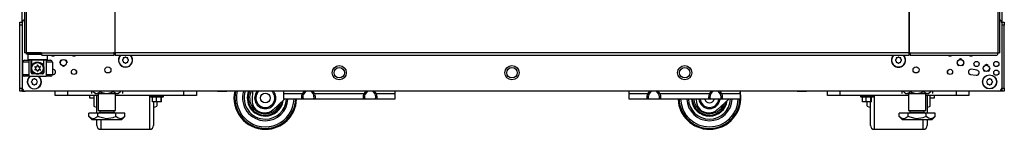
# Model space of a CAD drawing. Extents: x 25 to 309, y 15 to 261.
# Drawn here: x 115 to 146, y 96 to 99 of the extents above; entities that cross this region are included whole.
import ezdxf

# ---------------------------------------------------------------- set-up
doc = ezdxf.new("R2010")
doc.units = 0
doc.header["$MEASUREMENT"] = 0
doc.layers.add('TFR-TRI', color=7, linetype='CONTINUOUS')

msp = doc.modelspace()

# ---------------------------------------------------------------- linework, layer by layer
at = {"layer": 'TFR-TRI', "color": 18, "linetype": 'CONTINUOUS'}
for p, q in [((115.095, 99.048), (115.095, 180.439)), ((146.355, 180.439), (146.355, 99.048)), ((115.174, 180.003), (115.174, 98.082)), ((115.227, 180.003), (115.227, 98.082)), ((118.05, 180.003), (118.05, 98.082)), ((118.068, 98.082), (118.068, 180.003)), ((143.383, 180.003), (143.383, 98.082)), ((143.4, 180.003), (143.4, 98.082)), ((146.223, 180.003), (146.223, 98.082)), ((146.276, 180.003), (146.276, 98.082)), ((115.017, 99.041), (115.017, 99.07)), ((115.017, 99.07), (115.095, 99.07)), ((115.017, 98.971), (115.017, 99.041)), ((115.017, 96.963), (115.017, 98.971)), ((115.095, 98.971), (115.017, 98.971)), ((115.095, 99.048), (115.095, 96.963)), ((146.355, 99.07), (146.434, 99.07)), ((146.355, 99.048), (146.355, 96.963)), ((146.434, 98.971), (146.355, 98.971)), ((146.434, 99.07), (146.434, 99.041)), ((146.434, 99.041), (146.434, 98.971)), ((146.434, 96.963), (146.434, 98.971)), ((115.189, 98.082), (115.174, 98.082)), ((115.227, 98.082), (115.189, 98.082)), ((115.704, 98.082), (115.227, 98.082)), ((115.233, 98.05), (115.233, 98.082)), ((115.25, 98.05), (115.233, 98.05)), ((115.292, 98.05), (115.25, 98.05)), ((115.292, 98.05), (115.272, 98.031)), ((115.272, 98.031), (115.272, 97.873)), ((115.31, 98.031), (115.272, 98.031)), ((115.292, 98.082), (115.292, 98.05)), ((115.706, 98.05), (115.292, 98.05)), ((115.413, 98.031), (115.31, 98.031)), ((115.558, 98.031), (115.413, 98.031)), ((115.71, 98.031), (115.558, 98.031)), ((115.704, 98.082), (118.012, 98.082)), ((115.704, 98.082), (115.709, 98.032)), ((115.709, 98.032), (115.722, 98.011)), ((118.05, 98.082), (118.012, 98.082)), ((118.012, 98.082), (118.017, 98.032)), ((118.017, 98.032), (118.03, 98.011)), ((118.022, 98.082), (118.024, 98.06)), ((118.024, 98.06), (118.03, 98.05)), ((118.058, 98.05), (118.03, 98.05)), ((118.03, 98.011), (118.03, 98.05)), ((118.059, 98.082), (118.05, 98.082)), ((118.058, 98.05), (118.058, 98.082)), ((118.063, 98.05), (118.058, 98.05)), ((118.068, 98.082), (118.059, 98.082)), ((118.068, 98.05), (118.063, 98.05)), ((143.383, 98.082), (118.068, 98.082)), ((118.068, 98.082), (118.068, 98.032)), ((118.068, 98.032), (118.068, 98.011)), ((143.383, 98.082), (143.391, 98.082)), ((143.383, 98.082), (143.383, 98.032)), ((143.388, 98.05), (143.383, 98.05)), ((143.383, 98.032), (143.383, 98.011)), ((143.393, 98.05), (143.388, 98.05)), ((143.391, 98.082), (143.4, 98.082)), ((143.393, 98.082), (143.393, 98.05)), ((143.421, 98.05), (143.393, 98.05)), ((143.4, 98.082), (143.438, 98.082)), ((143.426, 98.06), (143.421, 98.05)), ((143.421, 98.05), (143.421, 98.011)), ((143.433, 98.032), (143.421, 98.011)), ((143.429, 98.082), (143.426, 98.06)), ((143.438, 98.082), (143.433, 98.032)), ((143.438, 98.082), (146.223, 98.082)), ((146.218, 98.032), (146.205, 98.011)), ((146.223, 98.082), (146.218, 98.032)), ((146.223, 98.082), (146.261, 98.082)), ((146.261, 98.082), (146.276, 98.082)), ((115.115, 97.397), (115.115, 97.79)), ((115.173, 97.79), (115.115, 97.79)), ((115.312, 97.79), (115.173, 97.79)), ((115.174, 97.85), (115.214, 97.85)), ((115.214, 97.85), (115.312, 97.85)), ((115.272, 97.873), (115.292, 97.853)), ((115.272, 97.873), (115.315, 97.873)), ((115.332, 97.853), (115.292, 97.853)), ((115.385, 97.85), (115.312, 97.85)), ((115.312, 97.85), (115.312, 97.338)), ((115.315, 97.873), (115.43, 97.873)), ((115.44, 97.853), (115.332, 97.853)), ((115.385, 97.456), (115.385, 97.85)), ((115.39, 97.853), (115.39, 97.633)), ((115.396, 97.655), (115.432, 97.721)), ((115.43, 97.873), (115.587, 97.873)), ((115.432, 97.721), (115.479, 97.763)), ((115.587, 97.853), (115.44, 97.853)), ((115.479, 97.763), (115.528, 97.785)), ((115.528, 97.785), (115.575, 97.794)), ((115.575, 97.794), (115.625, 97.791)), ((115.587, 97.873), (115.745, 97.873)), ((115.735, 97.853), (115.587, 97.853)), ((115.625, 97.791), (115.668, 97.777)), ((115.668, 97.777), (115.718, 97.746)), ((115.718, 97.746), (115.763, 97.691)), ((115.722, 98.011), (118.03, 98.011)), ((115.843, 97.853), (115.735, 97.853)), ((115.745, 97.873), (115.86, 97.873)), ((115.784, 97.633), (115.784, 97.853)), ((115.863, 97.85), (115.789, 97.85)), ((115.789, 97.456), (115.789, 97.85)), ((115.883, 97.853), (115.843, 97.853)), ((115.86, 97.873), (115.902, 97.873)), ((115.863, 97.85), (115.96, 97.85)), ((115.863, 97.85), (115.863, 97.338)), ((116.002, 97.79), (115.863, 97.79)), ((115.883, 97.853), (115.902, 97.873)), ((115.902, 97.873), (115.902, 98.011)), ((115.96, 97.85), (116.001, 97.85)), ((116.06, 97.79), (116.002, 97.79)), ((116.06, 97.79), (116.06, 97.397)), ((116.296, 97.774), (116.331, 97.858)), ((116.331, 97.858), (116.359, 97.869)), ((116.47, 97.869), (116.498, 97.858)), ((116.498, 97.858), (116.532, 97.774)), ((118.068, 98.011), (143.383, 98.011)), ((118.317, 97.886), (118.3, 97.869)), ((118.3, 97.841), (118.317, 97.824)), ((118.317, 97.911), (118.317, 97.886)), ((118.317, 97.824), (118.317, 97.799)), ((118.361, 97.93), (118.337, 97.93)), ((118.337, 97.78), (118.361, 97.78)), ((118.379, 97.948), (118.361, 97.93)), ((118.361, 97.78), (118.379, 97.762)), ((118.424, 97.93), (118.406, 97.948)), ((118.406, 97.762), (118.424, 97.78)), ((118.448, 97.93), (118.424, 97.93)), ((118.424, 97.78), (118.448, 97.78)), ((118.468, 97.886), (118.468, 97.911)), ((118.485, 97.869), (118.468, 97.886)), ((118.468, 97.824), (118.485, 97.841)), ((118.468, 97.799), (118.468, 97.824)), ((142.983, 97.886), (142.965, 97.869)), ((142.965, 97.841), (142.983, 97.824)), ((142.983, 97.911), (142.983, 97.886)), ((142.983, 97.824), (142.983, 97.799)), ((143.027, 97.93), (143.002, 97.93)), ((143.002, 97.78), (143.027, 97.78)), ((143.044, 97.948), (143.027, 97.93)), ((143.027, 97.78), (143.044, 97.762)), ((143.089, 97.93), (143.072, 97.948)), ((143.072, 97.762), (143.089, 97.78)), ((143.114, 97.93), (143.089, 97.93)), ((143.089, 97.78), (143.114, 97.78)), ((143.133, 97.886), (143.133, 97.911)), ((143.151, 97.869), (143.133, 97.886)), ((143.133, 97.824), (143.151, 97.841)), ((143.133, 97.799), (143.133, 97.824)), ((143.421, 98.011), (146.205, 98.011)), ((144.918, 97.774), (144.953, 97.691)), ((145.036, 97.892), (144.981, 97.869)), ((145.092, 97.869), (145.036, 97.892)), ((145.12, 97.691), (145.154, 97.774)), ((145.863, 97.711), (145.807, 97.688)), ((145.919, 97.688), (145.863, 97.711)), ((115.115, 97.397), (115.173, 97.397)), ((115.173, 97.397), (115.312, 97.397)), ((115.385, 97.456), (115.387, 97.456)), ((115.387, 97.456), (115.39, 97.456)), ((115.39, 97.633), (115.391, 97.637)), ((115.39, 97.456), (115.39, 97.633)), ((115.391, 97.637), (115.396, 97.655)), ((115.502, 97.416), (115.425, 97.416)), ((115.75, 97.416), (115.673, 97.416)), ((115.763, 97.691), (115.779, 97.652)), ((115.779, 97.652), (115.783, 97.639)), ((115.783, 97.639), (115.784, 97.634)), ((115.784, 97.634), (115.784, 97.633)), ((115.784, 97.633), (115.784, 97.456)), ((115.784, 97.456), (115.788, 97.456)), ((115.788, 97.456), (115.789, 97.456)), ((115.863, 97.397), (116.002, 97.397)), ((116.002, 97.397), (116.06, 97.397)), ((116.069, 97.561), (116.06, 97.56)), ((116.06, 97.393), (116.09, 97.397)), ((116.414, 97.656), (116.359, 97.679)), ((116.47, 97.679), (116.414, 97.656)), ((116.83, 97.462), (116.83, 97.497)), ((144.621, 97.497), (144.621, 97.462)), ((144.953, 97.691), (144.981, 97.679)), ((145.092, 97.679), (145.12, 97.691)), ((145.36, 97.397), (145.537, 97.373)), ((145.559, 97.537), (145.382, 97.561)), ((145.745, 97.593), (145.779, 97.51)), ((145.779, 97.51), (145.807, 97.498)), ((145.919, 97.498), (145.947, 97.51)), ((145.947, 97.51), (145.981, 97.593)), ((115.214, 97.338), (115.174, 97.338)), ((115.312, 97.338), (115.214, 97.338)), ((115.312, 97.338), (115.863, 97.338)), ((115.41, 97.191), (115.392, 97.174)), ((115.392, 97.146), (115.41, 97.129)), ((115.41, 97.216), (115.41, 97.191)), ((115.41, 97.129), (115.41, 97.104)), ((115.454, 97.235), (115.429, 97.235)), ((115.429, 97.085), (115.454, 97.085)), ((115.471, 97.253), (115.454, 97.235)), ((115.454, 97.085), (115.471, 97.067)), ((115.516, 97.235), (115.499, 97.253)), ((115.499, 97.067), (115.516, 97.085)), ((115.541, 97.235), (115.516, 97.235)), ((115.516, 97.085), (115.541, 97.085)), ((115.56, 97.191), (115.56, 97.216)), ((115.578, 97.174), (115.56, 97.191)), ((115.56, 97.129), (115.578, 97.146)), ((115.56, 97.104), (115.56, 97.129)), ((115.96, 97.338), (115.863, 97.338)), ((116.001, 97.338), (115.96, 97.338)), ((145.89, 97.191), (145.873, 97.174)), ((145.873, 97.146), (145.89, 97.129)), ((145.89, 97.216), (145.89, 97.191)), ((145.89, 97.129), (145.89, 97.104)), ((145.934, 97.235), (145.91, 97.235)), ((145.91, 97.085), (145.934, 97.085)), ((145.951, 97.253), (145.934, 97.235)), ((145.934, 97.085), (145.951, 97.067)), ((145.997, 97.235), (145.979, 97.253)), ((145.979, 97.067), (145.997, 97.085)), ((146.021, 97.235), (145.997, 97.235)), ((145.997, 97.085), (146.021, 97.085)), ((146.041, 97.191), (146.041, 97.216)), ((146.058, 97.174), (146.041, 97.191)), ((146.041, 97.129), (146.058, 97.146)), ((146.041, 97.104), (146.041, 97.129)), ((115.017, 96.894), (115.017, 96.963)), ((115.017, 96.963), (115.095, 96.963)), ((115.017, 96.865), (115.017, 96.894)), ((115.095, 96.865), (115.017, 96.865)), ((115.095, 96.865), (115.095, 96.964)), ((115.095, 96.963), (115.095, 96.894)), ((115.095, 96.894), (115.095, 96.865)), ((115.095, 96.865), (115.121, 96.865)), ((115.121, 96.865), (115.185, 96.865)), ((146.257, 96.865), (115.194, 96.865)), ((116.15, 96.727), (116.15, 96.865)), ((116.544, 96.865), (116.544, 96.727)), ((117.304, 96.865), (117.304, 96.786)), ((117.365, 96.865), (117.365, 96.849)), ((117.365, 96.849), (117.428, 96.786)), ((117.365, 96.849), (117.41, 96.811)), ((117.41, 96.811), (117.46, 96.792)), ((117.428, 96.786), (117.465, 96.786)), ((117.46, 96.792), (117.53, 96.807)), ((117.465, 96.786), (117.567, 96.786)), ((117.522, 96.786), (117.522, 96.249)), ((117.53, 96.807), (117.582, 96.849)), ((117.567, 96.786), (117.716, 96.786)), ((117.582, 96.865), (117.582, 96.849)), ((117.582, 96.849), (117.638, 96.823)), ((117.638, 96.823), (117.791, 96.791)), ((117.716, 96.786), (117.88, 96.786)), ((117.791, 96.791), (117.938, 96.816)), ((117.88, 96.786), (118.029, 96.786)), ((117.938, 96.816), (118.015, 96.849)), ((118.015, 96.865), (118.015, 96.849)), ((118.015, 96.849), (118.06, 96.811)), ((118.029, 96.786), (118.131, 96.786)), ((118.06, 96.811), (118.109, 96.792)), ((118.074, 96.249), (118.074, 96.786)), ((118.109, 96.792), (118.179, 96.807)), ((118.131, 96.786), (118.168, 96.786)), ((118.168, 96.786), (118.231, 96.849)), ((118.179, 96.807), (118.231, 96.849)), ((118.231, 96.865), (118.231, 96.849)), ((118.292, 96.865), (118.292, 96.786)), ((120.259, 96.727), (120.259, 96.865)), ((120.653, 96.865), (120.653, 96.727)), ((121.331, 96.857), (121.331, 96.865)), ((121.365, 96.85), (121.331, 96.857)), ((121.457, 96.857), (121.365, 96.85)), ((121.457, 96.857), (121.457, 96.865)), ((121.476, 96.853), (121.457, 96.857)), ((121.575, 96.851), (121.476, 96.853)), ((121.604, 96.857), (121.575, 96.851)), ((121.604, 96.857), (121.604, 96.865)), ((121.61, 96.85), (121.604, 96.857)), ((121.625, 96.857), (121.61, 96.85)), ((121.625, 96.857), (121.625, 96.865)), ((122.44, 96.865), (122.43, 96.584)), ((123.442, 96.782), (123.442, 96.865)), ((124.038, 96.782), (123.442, 96.782)), ((123.442, 96.657), (123.442, 96.782)), ((124.02, 96.716), (124.032, 96.766)), ((124.032, 96.766), (124.038, 96.782)), ((124.038, 96.782), (124.099, 96.865)), ((124.057, 96.773), (124.038, 96.782)), ((124.07, 96.766), (124.057, 96.773)), ((124.07, 96.766), (124.065, 96.754)), ((124.147, 96.865), (124.07, 96.766)), ((124.388, 96.766), (124.311, 96.865)), ((124.36, 96.865), (124.42, 96.782)), ((124.401, 96.773), (124.388, 96.766)), ((124.401, 96.73), (124.388, 96.766)), ((124.42, 96.782), (124.401, 96.773)), ((126.007, 96.782), (124.42, 96.782)), ((124.42, 96.782), (124.435, 96.733)), ((125.988, 96.716), (126.001, 96.766)), ((126.001, 96.766), (126.007, 96.782)), ((126.007, 96.782), (126.067, 96.865)), ((126.025, 96.773), (126.007, 96.782)), ((126.038, 96.766), (126.025, 96.773)), ((126.038, 96.766), (126.033, 96.754)), ((126.116, 96.865), (126.038, 96.766)), ((126.357, 96.766), (126.279, 96.865)), ((126.328, 96.865), (126.389, 96.782)), ((126.37, 96.773), (126.357, 96.766)), ((126.369, 96.73), (126.357, 96.766)), ((126.389, 96.782), (126.37, 96.773)), ((126.985, 96.782), (126.389, 96.782)), ((126.389, 96.782), (126.404, 96.733)), ((126.985, 96.865), (126.985, 96.782)), ((126.985, 96.782), (126.985, 96.657)), ((134.465, 96.782), (134.465, 96.865)), ((135.062, 96.782), (134.465, 96.782)), ((134.465, 96.657), (134.465, 96.782)), ((135.043, 96.716), (135.056, 96.766)), ((135.056, 96.766), (135.062, 96.782)), ((135.062, 96.782), (135.122, 96.865)), ((135.081, 96.773), (135.062, 96.782)), ((135.093, 96.766), (135.081, 96.773)), ((135.093, 96.766), (135.089, 96.754)), ((135.171, 96.865), (135.093, 96.766)), ((135.412, 96.766), (135.335, 96.865)), ((135.383, 96.865), (135.444, 96.782)), ((135.425, 96.773), (135.412, 96.766)), ((135.425, 96.73), (135.412, 96.766)), ((135.444, 96.782), (135.425, 96.773)), ((137.03, 96.782), (135.444, 96.782)), ((135.444, 96.782), (135.459, 96.733)), ((137.012, 96.716), (137.024, 96.766)), ((137.024, 96.766), (137.03, 96.782)), ((137.03, 96.782), (137.091, 96.865)), ((137.049, 96.773), (137.03, 96.782)), ((137.062, 96.766), (137.049, 96.773)), ((137.062, 96.766), (137.057, 96.754)), ((137.14, 96.865), (137.062, 96.766)), ((137.381, 96.766), (137.303, 96.865)), ((137.352, 96.865), (137.412, 96.782)), ((137.393, 96.773), (137.381, 96.766)), ((137.393, 96.73), (137.381, 96.766)), ((137.412, 96.782), (137.393, 96.773)), ((138.009, 96.782), (137.412, 96.782)), ((137.412, 96.782), (137.427, 96.733)), ((138.009, 96.865), (138.009, 96.782)), ((138.009, 96.782), (138.009, 96.657)), ((139.826, 96.857), (139.826, 96.865)), ((139.859, 96.85), (139.826, 96.857)), ((139.952, 96.857), (139.859, 96.85)), ((139.952, 96.857), (139.952, 96.865)), ((139.971, 96.853), (139.952, 96.857)), ((140.07, 96.851), (139.971, 96.853)), ((140.099, 96.857), (140.07, 96.851)), ((140.099, 96.857), (140.099, 96.865)), ((140.104, 96.85), (140.099, 96.857)), ((140.12, 96.857), (140.104, 96.85)), ((140.12, 96.857), (140.12, 96.865)), ((140.797, 96.727), (140.797, 96.865)), ((141.191, 96.865), (141.191, 96.727)), ((143.159, 96.865), (143.159, 96.786)), ((143.219, 96.865), (143.219, 96.849)), ((143.219, 96.849), (143.282, 96.786)), ((143.219, 96.849), (143.264, 96.811)), ((143.264, 96.811), (143.314, 96.792)), ((143.282, 96.786), (143.319, 96.786)), ((143.314, 96.792), (143.384, 96.807)), ((143.319, 96.786), (143.422, 96.786)), ((143.377, 96.786), (143.377, 96.249)), ((143.384, 96.807), (143.436, 96.849)), ((143.422, 96.786), (143.57, 96.786)), ((143.436, 96.865), (143.436, 96.849)), ((143.436, 96.849), (143.492, 96.823)), ((143.492, 96.823), (143.645, 96.791)), ((143.57, 96.786), (143.735, 96.786)), ((143.645, 96.791), (143.793, 96.816)), ((143.735, 96.786), (143.883, 96.786)), ((143.793, 96.816), (143.869, 96.849)), ((143.869, 96.865), (143.869, 96.849)), ((143.869, 96.849), (143.914, 96.811)), ((143.883, 96.786), (143.986, 96.786)), ((143.914, 96.811), (143.964, 96.792)), ((143.928, 96.249), (143.928, 96.786)), ((143.964, 96.792), (144.033, 96.807)), ((143.986, 96.786), (144.022, 96.786)), ((144.022, 96.786), (144.085, 96.849)), ((144.033, 96.807), (144.085, 96.849)), ((144.085, 96.865), (144.085, 96.849)), ((144.146, 96.865), (144.146, 96.786)), ((144.906, 96.727), (144.906, 96.865)), ((145.3, 96.865), (145.3, 96.727)), ((146.329, 96.865), (146.266, 96.865)), ((146.355, 96.865), (146.329, 96.865)), ((146.355, 96.964), (146.355, 96.865)), ((146.355, 96.963), (146.434, 96.963)), ((146.355, 96.894), (146.355, 96.963)), ((146.355, 96.865), (146.355, 96.894)), ((146.434, 96.865), (146.355, 96.865)), ((146.434, 96.963), (146.434, 96.894)), ((146.434, 96.894), (146.434, 96.865)), ((116.544, 96.727), (116.15, 96.727)), ((117.522, 96.727), (116.544, 96.727)), ((117.246, 96.727), (117.246, 96.673)), ((117.246, 96.673), (117.246, 96.655)), ((117.246, 96.655), (117.378, 96.655)), ((117.378, 96.727), (117.378, 96.542)), ((117.378, 96.542), (117.378, 96.423)), ((117.478, 96.421), (117.478, 96.727)), ((120.259, 96.727), (118.074, 96.727)), ((119.165, 96.429), (119.165, 96.727)), ((119.195, 96.727), (119.195, 96.692)), ((119.195, 96.692), (119.234, 96.692)), ((119.199, 96.686), (119.252, 96.672)), ((119.237, 96.686), (119.199, 96.686)), ((119.234, 96.692), (119.336, 96.692)), ((119.337, 96.686), (119.237, 96.686)), ((119.379, 96.675), (119.252, 96.675)), ((119.252, 96.526), (119.252, 96.675)), ((119.286, 96.518), (119.252, 96.526)), ((119.379, 96.526), (119.286, 96.518)), ((119.29, 96.525), (119.29, 96.271)), ((119.336, 96.692), (119.462, 96.692)), ((119.461, 96.686), (119.337, 96.686)), ((119.397, 96.673), (119.379, 96.675)), ((119.379, 96.526), (119.379, 96.675)), ((119.397, 96.522), (119.379, 96.526)), ((119.39, 96.513), (119.39, 96.416)), ((119.526, 96.675), (119.397, 96.673)), ((119.496, 96.52), (119.397, 96.522)), ((119.561, 96.686), (119.461, 96.686)), ((119.462, 96.692), (119.565, 96.692)), ((119.526, 96.526), (119.496, 96.52)), ((119.538, 96.675), (119.526, 96.675)), ((119.526, 96.526), (119.526, 96.675)), ((119.531, 96.518), (119.526, 96.526)), ((119.546, 96.526), (119.531, 96.518)), ((119.537, 96.669), (119.6, 96.686)), ((119.546, 96.526), (119.546, 96.672)), ((119.6, 96.686), (119.561, 96.686)), ((119.565, 96.692), (119.604, 96.692)), ((119.604, 96.692), (119.604, 96.727)), ((120.653, 96.727), (120.259, 96.727)), ((123.47, 96.605), (123.101, 96.272)), ((123.442, 96.605), (123.442, 96.657)), ((124.038, 96.605), (123.442, 96.605)), ((124.015, 96.67), (124.02, 96.716)), ((124.016, 96.634), (124.015, 96.67)), ((124.023, 96.612), (124.016, 96.634)), ((124.038, 96.605), (124.023, 96.612)), ((124.057, 96.611), (124.038, 96.605)), ((124.122, 96.605), (124.038, 96.605)), ((124.055, 96.718), (124.05, 96.683)), ((124.05, 96.683), (124.051, 96.655)), ((124.051, 96.655), (124.057, 96.636)), ((124.065, 96.754), (124.055, 96.718)), ((124.057, 96.636), (124.07, 96.628)), ((124.07, 96.628), (124.057, 96.611)), ((124.07, 96.628), (124.14, 96.62)), ((124.229, 96.605), (124.122, 96.605)), ((124.14, 96.62), (124.229, 96.617)), ((124.229, 96.617), (124.319, 96.62)), ((124.336, 96.605), (124.229, 96.605)), ((124.319, 96.62), (124.388, 96.628)), ((124.42, 96.605), (124.336, 96.605)), ((124.388, 96.628), (124.393, 96.63)), ((124.401, 96.611), (124.388, 96.628)), ((124.393, 96.63), (124.404, 96.641)), ((124.407, 96.694), (124.401, 96.73)), ((124.42, 96.605), (124.401, 96.611)), ((124.404, 96.641), (124.408, 96.664)), ((124.408, 96.664), (124.407, 96.694)), ((124.426, 96.606), (124.42, 96.605)), ((126.007, 96.605), (124.42, 96.605)), ((124.438, 96.618), (124.426, 96.606)), ((124.435, 96.733), (124.443, 96.685)), ((124.444, 96.645), (124.438, 96.618)), ((124.443, 96.685), (124.444, 96.645)), ((125.983, 96.67), (125.988, 96.716)), ((125.984, 96.634), (125.983, 96.67)), ((125.992, 96.612), (125.984, 96.634)), ((126.007, 96.605), (125.992, 96.612)), ((126.025, 96.611), (126.007, 96.605)), ((126.09, 96.605), (126.007, 96.605)), ((126.023, 96.718), (126.019, 96.683)), ((126.019, 96.683), (126.02, 96.655)), ((126.02, 96.655), (126.026, 96.636)), ((126.033, 96.754), (126.023, 96.718)), ((126.038, 96.628), (126.025, 96.611)), ((126.026, 96.636), (126.038, 96.628)), ((126.038, 96.628), (126.108, 96.62)), ((126.198, 96.605), (126.09, 96.605)), ((126.108, 96.62), (126.198, 96.617)), ((126.198, 96.617), (126.287, 96.62)), ((126.305, 96.605), (126.198, 96.605)), ((126.287, 96.62), (126.357, 96.628)), ((126.389, 96.605), (126.305, 96.605)), ((126.357, 96.628), (126.362, 96.63)), ((126.37, 96.611), (126.357, 96.628)), ((126.362, 96.63), (126.372, 96.641)), ((126.376, 96.694), (126.369, 96.73)), ((126.389, 96.605), (126.37, 96.611)), ((126.372, 96.641), (126.376, 96.664)), ((126.376, 96.664), (126.376, 96.694)), ((126.395, 96.606), (126.389, 96.605)), ((126.985, 96.605), (126.389, 96.605)), ((126.407, 96.618), (126.395, 96.606)), ((126.404, 96.733), (126.411, 96.685)), ((126.412, 96.645), (126.407, 96.618)), ((126.411, 96.685), (126.412, 96.645)), ((126.985, 96.657), (126.985, 96.605)), ((134.465, 96.605), (134.465, 96.657)), ((135.062, 96.605), (134.465, 96.605)), ((135.038, 96.67), (135.043, 96.716)), ((135.039, 96.634), (135.038, 96.67)), ((135.047, 96.612), (135.039, 96.634)), ((135.062, 96.605), (135.047, 96.612)), ((135.081, 96.611), (135.062, 96.605)), ((135.146, 96.605), (135.062, 96.605)), ((135.078, 96.718), (135.074, 96.683)), ((135.074, 96.683), (135.075, 96.655)), ((135.075, 96.655), (135.081, 96.636)), ((135.089, 96.754), (135.078, 96.718)), ((135.081, 96.636), (135.093, 96.628)), ((135.093, 96.628), (135.081, 96.611)), ((135.093, 96.628), (135.163, 96.62)), ((135.253, 96.605), (135.146, 96.605)), ((135.163, 96.62), (135.253, 96.617)), ((135.253, 96.617), (135.342, 96.62)), ((135.36, 96.605), (135.253, 96.605)), ((135.342, 96.62), (135.412, 96.628)), ((135.444, 96.605), (135.36, 96.605)), ((135.412, 96.628), (135.417, 96.63)), ((135.425, 96.611), (135.412, 96.628)), ((135.417, 96.63), (135.427, 96.641)), ((135.431, 96.694), (135.425, 96.73)), ((135.444, 96.605), (135.425, 96.611)), ((135.427, 96.641), (135.431, 96.664)), ((135.431, 96.664), (135.431, 96.694)), ((135.45, 96.606), (135.444, 96.605)), ((137.03, 96.605), (135.444, 96.605)), ((135.462, 96.618), (135.45, 96.606)), ((135.459, 96.733), (135.466, 96.685)), ((135.467, 96.645), (135.462, 96.618)), ((135.466, 96.685), (135.467, 96.645)), ((136.604, 96.605), (136.603, 96.584)), ((137.007, 96.67), (137.012, 96.716)), ((137.008, 96.634), (137.007, 96.67)), ((137.015, 96.612), (137.008, 96.634)), ((137.03, 96.605), (137.015, 96.612)), ((137.049, 96.611), (137.03, 96.605)), ((137.114, 96.605), (137.03, 96.605)), ((137.047, 96.718), (137.043, 96.683)), ((137.043, 96.683), (137.043, 96.655)), ((137.043, 96.655), (137.05, 96.636)), ((137.057, 96.754), (137.047, 96.718)), ((137.062, 96.628), (137.049, 96.611)), ((137.05, 96.636), (137.062, 96.628)), ((137.062, 96.628), (137.132, 96.62)), ((137.221, 96.605), (137.114, 96.605)), ((137.132, 96.62), (137.221, 96.617)), ((137.221, 96.617), (137.311, 96.62)), ((137.329, 96.605), (137.221, 96.605)), ((137.643, 96.605), (137.274, 96.272)), ((137.311, 96.62), (137.381, 96.628)), ((137.412, 96.605), (137.329, 96.605)), ((137.381, 96.628), (137.385, 96.63)), ((137.393, 96.611), (137.381, 96.628)), ((137.385, 96.63), (137.396, 96.641)), ((137.399, 96.694), (137.393, 96.73)), ((137.412, 96.605), (137.393, 96.611)), ((137.396, 96.641), (137.4, 96.664)), ((137.4, 96.664), (137.399, 96.694)), ((137.418, 96.606), (137.412, 96.605)), ((138.009, 96.605), (137.412, 96.605)), ((137.431, 96.618), (137.418, 96.606)), ((137.427, 96.733), (137.435, 96.685)), ((137.436, 96.645), (137.431, 96.618)), ((137.435, 96.685), (137.436, 96.645)), ((138.009, 96.657), (138.009, 96.605)), ((141.191, 96.727), (140.797, 96.727)), ((143.377, 96.727), (141.191, 96.727)), ((141.846, 96.727), (141.846, 96.692)), ((141.846, 96.692), (141.886, 96.692)), ((141.851, 96.686), (141.904, 96.672)), ((141.889, 96.686), (141.851, 96.686)), ((141.886, 96.692), (141.988, 96.692)), ((141.989, 96.686), (141.889, 96.686)), ((142.03, 96.675), (141.904, 96.675)), ((141.904, 96.526), (141.904, 96.675)), ((141.938, 96.518), (141.904, 96.526)), ((142.03, 96.526), (141.938, 96.518)), ((141.988, 96.692), (142.114, 96.692)), ((142.113, 96.686), (141.989, 96.686)), ((142.049, 96.673), (142.03, 96.675)), ((142.03, 96.526), (142.03, 96.675)), ((142.049, 96.522), (142.03, 96.526)), ((142.177, 96.675), (142.049, 96.673)), ((142.148, 96.52), (142.049, 96.522)), ((142.061, 96.416), (142.061, 96.513)), ((142.213, 96.686), (142.113, 96.686)), ((142.114, 96.692), (142.217, 96.692)), ((142.177, 96.526), (142.148, 96.52)), ((142.161, 96.266), (142.161, 96.517)), ((142.19, 96.675), (142.177, 96.675)), ((142.177, 96.526), (142.177, 96.675)), ((142.183, 96.518), (142.177, 96.526)), ((142.198, 96.526), (142.183, 96.518)), ((142.189, 96.669), (142.252, 96.686)), ((142.198, 96.526), (142.198, 96.672)), ((142.252, 96.686), (142.213, 96.686)), ((142.217, 96.692), (142.256, 96.692)), ((142.256, 96.692), (142.256, 96.727)), ((142.286, 96.727), (142.286, 96.429)), ((144.906, 96.727), (143.928, 96.727)), ((143.973, 96.727), (143.973, 96.421)), ((144.073, 96.543), (144.073, 96.727)), ((144.073, 96.655), (144.205, 96.655)), ((144.073, 96.423), (144.073, 96.543)), ((144.205, 96.673), (144.205, 96.727)), ((144.205, 96.655), (144.205, 96.673)), ((145.3, 96.727), (144.906, 96.727)), ((117.509, 96.159), (117.221, 96.159)), ((117.221, 96.059), (117.221, 96.159)), ((117.378, 96.423), (117.378, 96.382)), ((117.378, 96.382), (117.478, 96.345)), ((117.478, 96.159), (117.478, 96.421)), ((118.087, 96.159), (117.509, 96.159)), ((117.509, 96.059), (117.509, 96.159)), ((117.522, 96.249), (117.559, 96.249)), ((117.559, 96.249), (117.66, 96.249)), ((117.57, 96.249), (117.57, 96.19)), ((117.57, 96.19), (117.614, 96.19)), ((117.614, 96.19), (117.728, 96.19)), ((117.66, 96.249), (117.798, 96.249)), ((117.728, 96.19), (117.868, 96.19)), ((117.798, 96.249), (117.936, 96.249)), ((117.868, 96.19), (117.982, 96.19)), ((117.936, 96.249), (118.037, 96.249)), ((117.982, 96.19), (118.026, 96.19)), ((118.026, 96.19), (118.026, 96.249)), ((118.037, 96.249), (118.074, 96.249)), ((118.087, 96.059), (118.087, 96.159)), ((118.375, 96.159), (118.087, 96.159)), ((118.375, 96.059), (118.375, 96.159)), ((119.165, 96.165), (119.165, 96.429)), ((119.165, 95.945), (119.165, 96.165)), ((119.29, 96.345), (119.39, 96.382)), ((119.29, 96.271), (119.29, 96.06)), ((119.39, 96.416), (119.39, 96.382)), ((122.829, 96.17), (122.833, 96.17)), ((137.003, 96.17), (137.006, 96.17)), ((142.061, 96.382), (142.061, 96.416)), ((142.061, 96.382), (142.161, 96.345)), ((142.161, 96.057), (142.161, 96.266)), ((142.286, 96.429), (142.286, 96.165)), ((142.286, 96.165), (142.286, 95.945)), ((143.364, 96.159), (143.075, 96.159)), ((143.075, 96.059), (143.075, 96.159)), ((143.941, 96.159), (143.364, 96.159)), ((143.364, 96.059), (143.364, 96.159)), ((143.377, 96.249), (143.414, 96.249)), ((143.414, 96.249), (143.515, 96.249)), ((143.424, 96.249), (143.424, 96.19)), ((143.424, 96.19), (143.468, 96.19)), ((143.468, 96.19), (143.582, 96.19)), ((143.515, 96.249), (143.652, 96.249)), ((143.582, 96.19), (143.723, 96.19)), ((143.652, 96.249), (143.79, 96.249)), ((143.723, 96.19), (143.837, 96.19)), ((143.79, 96.249), (143.891, 96.249)), ((143.837, 96.19), (143.88, 96.19)), ((143.88, 96.19), (143.88, 96.249)), ((143.891, 96.249), (143.928, 96.249)), ((143.941, 96.059), (143.941, 96.159)), ((144.23, 96.159), (143.941, 96.159)), ((143.973, 96.421), (143.973, 96.159)), ((143.973, 96.345), (144.073, 96.382)), ((144.073, 96.382), (144.073, 96.423)), ((144.23, 96.059), (144.23, 96.159)), ((117.221, 96.059), (117.318, 95.962)), ((117.29, 96.003), (117.221, 96.059)), ((117.383, 95.983), (117.29, 96.003)), ((117.318, 95.962), (117.354, 95.962)), ((117.354, 95.962), (117.458, 95.962)), ((117.449, 96.009), (117.383, 95.983)), ((117.509, 96.059), (117.449, 96.009)), ((117.458, 95.962), (117.614, 95.962)), ((117.478, 95.819), (117.478, 95.962)), ((117.571, 96.03), (117.509, 96.059)), ((117.782, 95.982), (117.571, 96.03)), ((117.603, 95.962), (117.603, 95.789)), ((117.614, 95.962), (117.798, 95.962)), ((117.984, 96.015), (117.782, 95.982)), ((117.798, 95.962), (117.982, 95.962)), ((117.982, 95.962), (118.138, 95.962)), ((118.087, 96.059), (117.984, 96.015)), ((118.156, 96.003), (118.087, 96.059)), ((118.138, 95.962), (118.242, 95.962)), ((118.249, 95.983), (118.156, 96.003)), ((118.242, 95.962), (118.278, 95.962)), ((118.315, 96.009), (118.249, 95.983)), ((118.278, 95.962), (118.375, 96.059)), ((118.375, 96.059), (118.315, 96.009)), ((119.165, 95.781), (119.165, 95.945)), ((119.29, 96.06), (119.29, 95.901)), ((119.29, 95.901), (119.29, 95.803)), ((142.161, 95.9), (142.161, 96.057)), ((142.161, 95.803), (142.161, 95.9)), ((142.286, 95.945), (142.286, 95.781)), ((143.075, 96.059), (143.172, 95.962)), ((143.144, 96.003), (143.075, 96.059)), ((143.238, 95.983), (143.144, 96.003)), ((143.172, 95.962), (143.209, 95.962)), ((143.209, 95.962), (143.313, 95.962)), ((143.304, 96.009), (143.238, 95.983)), ((143.364, 96.059), (143.304, 96.009)), ((143.313, 95.962), (143.469, 95.962)), ((143.426, 96.03), (143.364, 96.059)), ((143.636, 95.982), (143.426, 96.03)), ((143.469, 95.962), (143.652, 95.962)), ((143.838, 96.015), (143.636, 95.982)), ((143.652, 95.962), (143.836, 95.962)), ((143.836, 95.962), (143.992, 95.962)), ((143.941, 96.059), (143.838, 96.015)), ((143.848, 95.788), (143.848, 95.962)), ((144.01, 96.003), (143.941, 96.059)), ((143.973, 95.962), (143.973, 95.819)), ((143.992, 95.962), (144.096, 95.962)), ((144.104, 95.983), (144.01, 96.003)), ((144.096, 95.962), (144.133, 95.962)), ((144.17, 96.009), (144.104, 95.983)), ((144.133, 95.962), (144.23, 96.059)), ((144.23, 96.059), (144.17, 96.009)), ((117.478, 95.77), (117.478, 95.819)), ((117.603, 95.789), (117.603, 95.681)), ((117.603, 95.681), (117.603, 95.645)), ((117.603, 95.645), (119.165, 95.645)), ((119.165, 95.679), (119.165, 95.781)), ((119.165, 95.645), (119.165, 95.679)), ((119.29, 95.803), (119.29, 95.77)), ((142.161, 95.77), (142.161, 95.803)), ((142.286, 95.781), (142.286, 95.679)), ((142.286, 95.679), (142.286, 95.645)), ((142.286, 95.645), (143.848, 95.645)), ((143.848, 95.681), (143.848, 95.788)), ((143.848, 95.645), (143.848, 95.681)), ((143.973, 95.819), (143.973, 95.77))]:
    msp.add_line(p, q, dxfattribs=at)
for centre, radius in [((115.587, 97.594), 0.197), ((115.587, 97.594), 0.182), ((116.414, 97.774), 0.0984), ((145.036, 97.774), 0.0984), ((145.548, 97.731), 0.0827), ((146.178, 97.731), 0.0827), ((116.749, 97.479), 0.0827), ((117.83, 97.544), 0.0984), ((125.213, 97.452), 0.226), ((125.213, 97.452), 0.167), ((125.213, 97.452), 0.167), ((130.725, 97.452), 0.226), ((130.725, 97.452), 0.167), ((136.237, 97.452), 0.226), ((136.237, 97.452), 0.167), ((136.237, 97.452), 0.167), ((143.62, 97.544), 0.0984), ((144.702, 97.479), 0.0827), ((145.863, 97.593), 0.0984), ((146.178, 97.455), 0.0827), ((145.965, 97.16), 0.226), ((145.965, 97.16), 0.22), ((122.853, 96.645), 0.153)]:
    msp.add_circle(centre, radius, dxfattribs=at)
for centre, radius, start, end in [((115.194, 99.048), 0.0984, 101.5537, 180), ((146.257, 99.048), 0.0984, 0, 78.4941), ((115.174, 97.79), 0.0591, 90, 180), ((116.001, 97.79), 0.0591, 0, 90), ((116.08, 98.07), 0.0827, 224.415, 270), ((116.08, 98.07), 0.0827, 270, 314.8481), ((116.749, 98.07), 0.0827, 225.1519, 270), ((116.749, 98.07), 0.0827, 270, 314.8481), ((118.393, 97.855), 0.226, 136.485, 270), ((118.393, 97.855), 0.22, 135.0112, 270), ((118.314, 97.855), 0.0197, 135, 225), ((118.337, 97.911), 0.0197, 90, 180), ((118.337, 97.799), 0.0197, 180, 270), ((118.393, 97.934), 0.0197, 45, 135), ((118.393, 97.776), 0.0197, 225, 315), ((118.393, 97.855), 0.226, 270, 43.515), ((118.393, 97.855), 0.22, 270, 44.9888), ((118.448, 97.911), 0.0197, 0, 90), ((118.448, 97.799), 0.0197, 270, 0), ((118.471, 97.855), 0.0197, 315, 45), ((143.058, 97.855), 0.226, 136.4906, 43.5094), ((143.058, 97.855), 0.22, 135.0112, 270), ((142.979, 97.855), 0.0197, 135, 225), ((143.002, 97.911), 0.0197, 90, 180), ((143.002, 97.799), 0.0197, 180, 270), ((143.058, 97.934), 0.0197, 45, 135), ((143.058, 97.776), 0.0197, 225, 315), ((143.058, 97.855), 0.22, 270, 44.9888), ((143.114, 97.911), 0.0197, 0, 90), ((143.114, 97.799), 0.0197, 270, 0), ((143.137, 97.855), 0.0197, 315, 45), ((144.702, 98.07), 0.0827, 225.1519, 270), ((144.702, 98.07), 0.0827, 270, 314.8481), ((145.371, 98.07), 0.0827, 225.1519, 270), ((145.371, 98.07), 0.0827, 270, 315.585), ((115.174, 97.397), 0.0591, 180, 270), ((115.425, 97.456), 0.0394, 180, 270), ((115.43, 97.456), 0.0394, 180, 270), ((115.501, 97.644), 0.005, 79.2284, 220.7716), ((115.501, 97.543), 0.005, 139.2284, 280.7716), ((115.149, 97.34), 0.459, 33.8583, 40.7716), ((115.149, 97.847), 0.459, 319.2284, 326.1417), ((115.587, 98.1), 0.459, 259.2284, 266.1417), ((115.587, 97.087), 0.459, 93.8583, 100.7716), ((115.526, 97.594), 0.005, 326.1417, 33.8583), ((115.557, 97.647), 0.005, 266.1417, 333.8583), ((115.557, 97.541), 0.005, 26.1417, 93.8583), ((115.149, 97.847), 0.459, 333.8583, 340.7716), ((115.149, 97.34), 0.459, 19.2284, 26.1417), ((115.587, 97.694), 0.005, 19.2284, 160.7716), ((115.587, 97.493), 0.005, 199.2284, 340.7716), ((116.026, 97.847), 0.459, 199.2284, 206.1417), ((116.026, 97.34), 0.459, 153.8583, 160.7716), ((115.618, 97.647), 0.005, 206.1417, 273.8583), ((115.618, 97.541), 0.005, 86.1417, 153.8583), ((115.587, 98.1), 0.459, 273.8583, 280.7716), ((115.587, 97.087), 0.459, 79.2284, 86.1417), ((115.648, 97.594), 0.005, 146.1417, 213.8583), ((116.026, 97.34), 0.459, 139.2284, 146.1417), ((116.026, 97.847), 0.459, 213.8583, 220.7716), ((115.674, 97.644), 0.005, 319.2284, 100.7716), ((115.674, 97.543), 0.005, 259.2284, 40.7716), ((115.745, 97.456), 0.0394, 270, 0), ((115.75, 97.456), 0.0394, 270, 0), ((116.001, 97.397), 0.0591, 270, 0), ((116.08, 97.479), 0.0827, 277.5946, 97.5946), ((145.371, 97.479), 0.0827, 82.4054, 262.4054), ((145.548, 97.455), 0.0827, 262.4054, 82.4054), ((115.485, 97.16), 0.226, 128.3231, 270), ((115.485, 97.16), 0.22, 126.3375, 270), ((115.406, 97.16), 0.0197, 135, 225), ((115.429, 97.216), 0.0197, 90, 180), ((115.429, 97.104), 0.0197, 180, 270), ((115.485, 97.239), 0.0197, 45, 135), ((115.485, 97.16), 0.226, 270, 51.6769), ((115.485, 97.16), 0.22, 270, 53.6625), ((115.541, 97.216), 0.0197, 0, 90), ((115.541, 97.104), 0.0197, 270, 0), ((115.564, 97.16), 0.0197, 315, 45), ((145.887, 97.16), 0.0197, 135, 225), ((145.91, 97.216), 0.0197, 90, 180), ((145.91, 97.104), 0.0197, 180, 270), ((145.965, 97.239), 0.0197, 45, 135), ((146.021, 97.216), 0.0197, 0, 90), ((146.021, 97.104), 0.0197, 270, 0), ((146.044, 97.16), 0.0197, 315, 45), ((115.194, 96.963), 0.0984, 180, 270), ((115.485, 97.081), 0.0197, 225, 315), ((122.853, 96.645), 1, 167.2988, 270), ((122.853, 96.645), 1, 167.2987, 270), ((122.853, 96.645), 0.971, 166.9106, 270), ((122.853, 96.645), 0.921, 166.1963, 357.5363), ((122.853, 96.645), 0.725, 162.3431, 270), ((122.853, 96.645), 0.675, 160.9875, 270), ((122.853, 96.645), 0.575, 157.5169, 270), ((122.853, 96.645), 0.55, 156.4369, 270), ((122.853, 96.645), 0.5, 153.9169, 339.7331), ((122.853, 96.645), 0.34, 139.7081, 270), ((122.853, 96.645), 0.303, 133.47, 46.53), ((122.853, 96.645), 0.34, 270, 40.2919), ((137.026, 96.645), 1, 270, 10.665), ((137.026, 96.645), 1, 270, 10.6594), ((145.965, 97.081), 0.0197, 225, 315), ((146.257, 96.963), 0.0984, 270, 0), ((119.2, 96.692), 0.00591, 180, 255), ((119.598, 96.692), 0.00591, 285, 0), ((122.829, 96.57), 0.4, 178, 270), ((122.853, 96.645), 1, 270, 357.7331), ((122.853, 96.645), 1, 270, 357.7331), ((122.853, 96.645), 0.971, 270, 357.6656), ((122.853, 96.645), 0.725, 270, 356.8725), ((122.853, 96.645), 0.675, 270, 356.6419), ((122.853, 96.645), 0.575, 270, 351.6806), ((122.853, 96.645), 0.55, 270, 348.4237), ((137.026, 96.645), 1, 182.2669, 270), ((137.026, 96.645), 1, 182.2669, 270), ((137.026, 96.645), 0.971, 182.3344, 270), ((137.026, 96.645), 0.921, 182.4637, 357.5363), ((137.026, 96.645), 0.725, 183.1275, 270), ((137.026, 96.645), 0.675, 183.3581, 270), ((137.026, 96.645), 0.575, 183.9431, 270), ((137.026, 96.645), 0.55, 184.1231, 270), ((137.026, 96.645), 0.5, 184.545, 339.7331), ((137.003, 96.57), 0.4, 178, 270), ((137.026, 96.645), 0.34, 186.6825, 270), ((137.026, 96.645), 0.303, 187.5094, 352.4906), ((137.026, 96.645), 0.153, 194.9569, 345.0431), ((137.026, 96.645), 0.971, 270, 357.6656), ((137.026, 96.645), 0.725, 270, 356.8725), ((137.026, 96.645), 0.675, 270, 356.6419), ((137.026, 96.645), 0.34, 270, 353.3175), ((137.026, 96.645), 0.575, 270, 351.6806), ((137.026, 96.645), 0.55, 270, 348.4237), ((141.852, 96.692), 0.00591, 180, 255), ((142.25, 96.692), 0.00591, 285, 0), ((117.538, 96.19), 0.0319, 270, 0), ((118.058, 96.19), 0.0319, 180, 270), ((122.833, 96.57), 0.4, 270, 312), ((137.006, 96.57), 0.4, 270, 312), ((143.393, 96.19), 0.0319, 270, 0), ((143.912, 96.19), 0.0319, 180, 270), ((117.603, 95.77), 0.125, 180, 270), ((119.165, 95.77), 0.125, 270, 0), ((142.286, 95.77), 0.125, 180, 270), ((143.848, 95.77), 0.125, 270, 0)]:
    msp.add_arc(centre, radius, start, end, dxfattribs=at)

doc.saveas('drawing.dxf')
